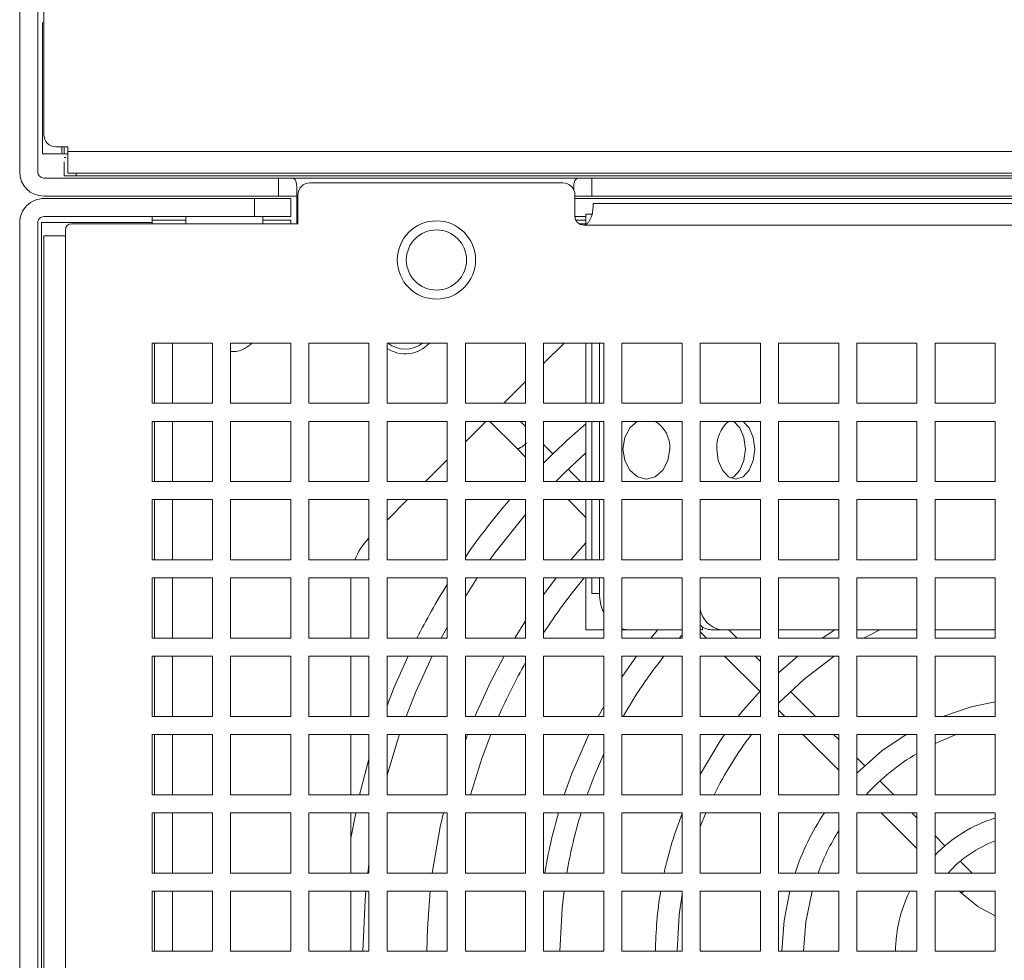
# Model space of a CAD drawing. Extents: x 11608 to 12028, y -1923 to -1626.
# Drawn here: x 11718 to 11735, y -1691 to -1676 of the extents above; entities that cross this region are included whole.
import ezdxf

# ---------------------------------------------------------------- set-up
doc = ezdxf.new("R2010")
doc.units = 0
doc.header["$MEASUREMENT"] = 0
doc.layers.get('0').update_dxf_attribs({"linetype": 'CONTINUOUS'})

msp = doc.modelspace()

# ---------------------------------------------------------------- linework, layer by layer
at = {"linetype": 'Continuous', "lineweight": 15}
for p, q in [((11718.388, -1649.801), (11718.388, -1678.361)), ((11719.186, -1677.941), (11719.186, -1678.021)), ((11719.128, -1678.061), (11719.186, -1678.061)), ((11719.186, -1678.021), (11777.588, -1678.021)), ((11719.186, -1678.021), (11719.186, -1678.375)), ((11722.688, -1678.461), (11722.688, -1678.761)), ((11722.838, -1678.461), (11727.738, -1678.461)), ((11727.888, -1678.761), (11727.888, -1678.461)), ((11727.888, -1678.461), (11768.888, -1678.461)), ((11722.988, -1678.616), (11722.988, -1678.821)), ((11727.408, -1678.541), (11723.208, -1678.541)), ((11718.788, -1678.801), (11722.288, -1678.801)), ((11719.288, -1678.8), (11719.288, -1678.801)), ((11720.688, -1678.801), (11720.688, -1678.8)), ((11722.288, -1678.801), (11722.288, -1679.101)), ((11722.888, -1678.801), (11722.888, -1679.101)), ((11723.008, -1678.741), (11723.008, -1679.221)), ((11768.888, -1678.761), (11727.888, -1678.761)), ((11722.988, -1678.821), (11722.988, -1679.221)), ((11718.788, -1679.101), (11722.288, -1679.101)), ((11719.288, -1679.101), (11719.288, -1679.102)), ((11720.688, -1679.102), (11720.688, -1679.101)), ((11721.148, -1679.101), (11721.148, -1679.221)), ((11722.428, -1679.221), (11722.428, -1679.101)), ((11727.788, -1679.061), (11727.788, -1679.234)), ((11718.388, -1702.801), (11718.388, -1679.201)), ((11718.688, -1702.801), (11718.688, -1679.201)), ((11718.748, -1679.201), (11718.748, -1703.103)), ((11720.588, -1681.201), (11721.588, -1681.201)), ((11720.628, -1681.201), (11720.628, -1682.201)), ((11721.588, -1681.201), (11721.588, -1682.201)), ((11721.888, -1681.201), (11722.888, -1681.201)), ((11721.888, -1682.201), (11721.888, -1681.201)), ((11723.188, -1681.201), (11724.188, -1681.201)), ((11724.188, -1681.201), (11724.188, -1682.201)), ((11724.488, -1681.201), (11725.488, -1681.201)), ((11725.788, -1682.201), (11725.788, -1681.201)), ((11727.088, -1681.541), (11727.428, -1681.201)), ((11727.788, -1681.201), (11727.788, -1682.201)), ((11728.016, -1682.201), (11728.016, -1681.201)), ((11728.088, -1681.201), (11728.088, -1682.201)), ((11728.388, -1681.201), (11729.388, -1681.201)), ((11729.388, -1681.201), (11729.388, -1682.201)), ((11729.688, -1681.201), (11730.688, -1681.201)), ((11729.688, -1682.201), (11729.688, -1681.201)), ((11730.988, -1681.201), (11731.988, -1681.201)), ((11730.988, -1682.201), (11730.988, -1681.201)), ((11731.988, -1681.201), (11731.988, -1682.201)), ((11733.588, -1682.201), (11733.588, -1681.201)), ((11726.428, -1682.201), (11726.788, -1681.841)), ((11721.588, -1682.201), (11720.588, -1682.201)), ((11722.888, -1682.201), (11721.888, -1682.201)), ((11724.188, -1682.201), (11723.188, -1682.201)), ((11729.388, -1682.201), (11728.388, -1682.201)), ((11733.288, -1682.201), (11732.288, -1682.201)), ((11734.588, -1682.201), (11733.588, -1682.201)), ((11720.588, -1682.501), (11721.588, -1682.501)), ((11720.628, -1682.501), (11720.628, -1683.501)), ((11721.588, -1682.501), (11721.588, -1683.501)), ((11721.888, -1682.501), (11722.888, -1682.501)), ((11721.888, -1683.501), (11721.888, -1682.501)), ((11723.188, -1682.501), (11724.188, -1682.501)), ((11723.188, -1683.501), (11723.188, -1682.501)), ((11724.488, -1682.501), (11725.488, -1682.501)), ((11725.488, -1682.501), (11725.488, -1683.501)), ((11725.788, -1682.841), (11726.128, -1682.501)), ((11725.788, -1682.501), (11726.788, -1682.501)), ((11725.788, -1683.501), (11725.788, -1682.501)), ((11726.193, -1682.501), (11726.641, -1682.948)), ((11726.788, -1682.586), (11726.702, -1682.501)), ((11727.088, -1682.501), (11728.088, -1682.501)), ((11727.088, -1683.501), (11727.088, -1682.501)), ((11727.788, -1682.501), (11727.788, -1683.501)), ((11728.016, -1683.501), (11728.016, -1682.501)), ((11728.088, -1682.501), (11728.088, -1683.501)), ((11729.388, -1682.501), (11729.388, -1683.501)), ((11729.688, -1682.501), (11730.688, -1682.501)), ((11729.688, -1683.501), (11729.688, -1682.501)), ((11730.988, -1682.501), (11731.988, -1682.501)), ((11730.988, -1683.501), (11730.988, -1682.501)), ((11731.988, -1682.501), (11731.988, -1683.501)), ((11732.288, -1682.501), (11733.288, -1682.501)), ((11733.288, -1682.501), (11733.288, -1683.501)), ((11733.588, -1682.501), (11734.588, -1682.501)), ((11733.588, -1683.501), (11733.588, -1682.501)), ((11727.242, -1683.04), (11727.088, -1682.886)), ((11726.641, -1682.948), (11726.788, -1683.095)), ((11725.128, -1683.501), (11725.488, -1683.141)), ((11727.702, -1683.501), (11727.497, -1683.295)), ((11721.588, -1683.501), (11720.588, -1683.501)), ((11722.888, -1683.501), (11721.888, -1683.501)), ((11724.188, -1683.501), (11723.188, -1683.501)), ((11725.488, -1683.501), (11724.488, -1683.501)), ((11730.688, -1683.501), (11729.688, -1683.501)), ((11731.988, -1683.501), (11730.988, -1683.501)), ((11720.588, -1683.801), (11721.588, -1683.801)), ((11720.628, -1683.801), (11720.628, -1684.801)), ((11721.888, -1683.801), (11722.888, -1683.801)), ((11723.188, -1683.801), (11724.188, -1683.801)), ((11723.188, -1684.801), (11723.188, -1683.801)), ((11724.188, -1683.801), (11724.188, -1684.801)), ((11724.488, -1684.141), (11724.828, -1683.801)), ((11725.488, -1683.801), (11725.488, -1684.801)), ((11725.788, -1683.801), (11726.788, -1683.801)), ((11725.788, -1684.801), (11725.788, -1683.801)), ((11727.088, -1683.801), (11728.088, -1683.801)), ((11727.088, -1684.801), (11727.088, -1683.801)), ((11727.493, -1683.801), (11727.788, -1684.095)), ((11727.788, -1683.801), (11727.788, -1684.801)), ((11728.016, -1684.801), (11728.016, -1683.801)), ((11728.088, -1683.801), (11728.088, -1684.801)), ((11728.388, -1683.801), (11729.388, -1683.801)), ((11729.388, -1683.801), (11729.388, -1684.801)), ((11730.988, -1684.801), (11730.988, -1683.801)), ((11731.988, -1683.801), (11731.988, -1684.801)), ((11732.288, -1683.801), (11733.288, -1683.801)), ((11733.288, -1683.801), (11733.288, -1684.801)), ((11733.588, -1683.801), (11734.588, -1683.801)), ((11733.588, -1684.801), (11733.588, -1683.801)), ((11724.181, -1684.448), (11724.188, -1684.441)), ((11721.588, -1684.801), (11720.588, -1684.801)), ((11722.888, -1684.801), (11721.888, -1684.801)), ((11724.188, -1684.801), (11723.188, -1684.801)), ((11725.488, -1684.801), (11724.488, -1684.801)), ((11726.788, -1684.801), (11725.788, -1684.801)), ((11728.088, -1684.801), (11727.088, -1684.801)), ((11731.988, -1684.801), (11730.988, -1684.801)), ((11733.288, -1684.801), (11732.288, -1684.801)), ((11734.588, -1684.801), (11733.588, -1684.801)), ((11720.588, -1685.101), (11721.588, -1685.101)), ((11720.628, -1685.101), (11720.628, -1686.101)), ((11721.588, -1685.101), (11721.588, -1686.101)), ((11721.888, -1685.101), (11722.888, -1685.101)), ((11721.888, -1686.101), (11721.888, -1685.101)), ((11723.188, -1685.101), (11724.188, -1685.101)), ((11723.888, -1685.155), (11723.889, -1685.101)), ((11723.888, -1686.101), (11723.888, -1685.155)), ((11724.188, -1685.101), (11724.188, -1686.101)), ((11725.488, -1685.101), (11725.488, -1686.101)), ((11725.788, -1685.409), (11725.987, -1685.101)), ((11725.788, -1686.101), (11725.788, -1685.101)), ((11727.298, -1685.101), (11727.088, -1685.379)), ((11727.088, -1685.101), (11728.088, -1685.101)), ((11727.088, -1686.101), (11727.088, -1685.101)), ((11727.788, -1685.101), (11727.788, -1685.961)), ((11728.016, -1685.361), (11728.016, -1685.101)), ((11728.088, -1685.101), (11728.088, -1686.101)), ((11728.388, -1685.101), (11729.388, -1685.101)), ((11729.388, -1685.101), (11729.388, -1686.101)), ((11729.688, -1685.101), (11730.688, -1685.101)), ((11729.688, -1686.101), (11729.688, -1685.101)), ((11730.988, -1685.101), (11731.988, -1685.101)), ((11730.988, -1686.101), (11730.988, -1685.101)), ((11731.988, -1685.101), (11731.988, -1686.101)), ((11733.288, -1685.101), (11733.288, -1686.101)), ((11733.588, -1686.101), (11733.588, -1685.101)), ((11725.389, -1686.101), (11725.488, -1685.919)), ((11727.788, -1685.961), (11728.088, -1685.961)), ((11729.388, -1685.961), (11728.483, -1685.961)), ((11728.982, -1685.961), (11728.866, -1686.101)), ((11729.726, -1685.961), (11729.688, -1685.961)), ((11729.688, -1685.995), (11729.793, -1686.101)), ((11729.726, -1685.914), (11729.726, -1685.961)), ((11730.688, -1685.961), (11730.028, -1685.961)), ((11730.302, -1686.101), (11730.162, -1685.961)), ((11730.988, -1685.961), (11731.988, -1685.961)), ((11732.288, -1685.961), (11733.288, -1685.961)), ((11733.588, -1685.961), (11734.588, -1685.961)), ((11721.588, -1686.101), (11720.588, -1686.101)), ((11722.888, -1686.101), (11721.888, -1686.101)), ((11724.188, -1686.101), (11723.188, -1686.101)), ((11725.488, -1686.101), (11724.488, -1686.101)), ((11726.788, -1686.101), (11725.788, -1686.101)), ((11728.088, -1686.101), (11727.088, -1686.101)), ((11729.388, -1686.101), (11728.388, -1686.101)), ((11729.337, -1686.101), (11729.388, -1686.044)), ((11733.288, -1686.101), (11732.288, -1686.101)), ((11734.588, -1686.101), (11733.588, -1686.101)), ((11720.628, -1686.401), (11720.628, -1687.401)), ((11721.588, -1686.401), (11721.588, -1687.401)), ((11721.888, -1686.401), (11722.888, -1686.401)), ((11721.888, -1687.401), (11721.888, -1686.401)), ((11723.188, -1686.401), (11724.188, -1686.401)), ((11723.188, -1687.401), (11723.188, -1686.401)), ((11723.888, -1687.401), (11723.888, -1686.401)), ((11725.788, -1686.401), (11726.788, -1686.401)), ((11725.788, -1687.401), (11725.788, -1686.401)), ((11727.088, -1687.401), (11727.088, -1686.401)), ((11728.088, -1686.401), (11728.088, -1687.401)), ((11728.632, -1686.401), (11728.388, -1686.748)), ((11728.388, -1686.401), (11729.388, -1686.401)), ((11729.388, -1686.401), (11729.388, -1687.401)), ((11729.688, -1686.401), (11730.688, -1686.401)), ((11729.688, -1687.401), (11729.688, -1686.401)), ((11730.093, -1686.401), (11730.688, -1686.995)), ((11730.688, -1686.486), (11730.602, -1686.401)), ((11731.31, -1686.401), (11730.988, -1686.679)), ((11730.988, -1686.401), (11731.988, -1686.401)), ((11730.988, -1687.401), (11730.988, -1686.401)), ((11731.988, -1686.401), (11731.988, -1687.401)), ((11732.288, -1686.401), (11733.288, -1686.401)), ((11733.288, -1686.401), (11733.288, -1687.401)), ((11733.588, -1686.401), (11734.588, -1686.401)), ((11733.588, -1687.401), (11733.588, -1686.401)), ((11731.602, -1687.401), (11731.187, -1686.985)), ((11728.088, -1687.234), (11727.995, -1687.401)), ((11730.988, -1687.295), (11731.093, -1687.401)), ((11721.588, -1687.401), (11720.588, -1687.401)), ((11722.888, -1687.401), (11721.888, -1687.401)), ((11724.188, -1687.401), (11723.188, -1687.401)), ((11728.088, -1687.401), (11727.088, -1687.401)), ((11729.388, -1687.401), (11728.388, -1687.401)), ((11730.688, -1687.401), (11729.688, -1687.401)), ((11731.988, -1687.401), (11730.988, -1687.401)), ((11720.628, -1687.701), (11720.628, -1688.701)), ((11721.888, -1687.701), (11722.888, -1687.701)), ((11723.188, -1687.701), (11724.188, -1687.701)), ((11723.188, -1688.701), (11723.188, -1687.701)), ((11723.888, -1688.701), (11723.888, -1687.701)), ((11724.188, -1687.701), (11724.188, -1688.701)), ((11724.488, -1687.701), (11725.488, -1687.701)), ((11725.488, -1687.701), (11725.488, -1688.701)), ((11725.826, -1687.701), (11725.788, -1687.801)), ((11725.788, -1687.701), (11726.788, -1687.701)), ((11725.788, -1688.701), (11725.788, -1687.701)), ((11727.088, -1687.701), (11728.088, -1687.701)), ((11727.088, -1688.701), (11727.088, -1687.701)), ((11728.088, -1687.701), (11728.088, -1688.701)), ((11729.388, -1687.701), (11729.388, -1688.701)), ((11729.688, -1687.701), (11730.688, -1687.701)), ((11729.688, -1688.701), (11729.688, -1687.701)), ((11730.988, -1688.701), (11730.988, -1687.701)), ((11731.393, -1687.701), (11731.988, -1688.295)), ((11731.988, -1687.786), (11731.902, -1687.701)), ((11731.988, -1687.701), (11731.988, -1688.701)), ((11733.288, -1687.701), (11733.288, -1688.701)), ((11733.588, -1687.851), (11733.938, -1687.701)), ((11732.418, -1688.217), (11732.288, -1688.086)), ((11732.902, -1688.701), (11732.673, -1688.471)), ((11721.588, -1688.701), (11720.588, -1688.701)), ((11722.888, -1688.701), (11721.888, -1688.701)), ((11724.188, -1688.701), (11723.188, -1688.701)), ((11725.488, -1688.701), (11724.488, -1688.701)), ((11726.788, -1688.701), (11725.788, -1688.701)), ((11729.388, -1688.701), (11728.388, -1688.701)), ((11730.688, -1688.701), (11729.688, -1688.701)), ((11731.988, -1688.701), (11730.988, -1688.701)), ((11733.288, -1688.701), (11732.288, -1688.701)), ((11734.588, -1688.701), (11733.588, -1688.701)), ((11720.588, -1689.001), (11721.588, -1689.001)), ((11720.628, -1689.001), (11720.628, -1690.001)), ((11721.588, -1689.001), (11721.588, -1690.001)), ((11721.888, -1689.001), (11722.888, -1689.001)), ((11721.888, -1690.001), (11721.888, -1689.001)), ((11723.188, -1689.001), (11724.188, -1689.001)), ((11723.967, -1689.001), (11723.888, -1689.424)), ((11723.888, -1690.001), (11723.888, -1689.001)), ((11724.188, -1689.001), (11724.188, -1690.001)), ((11725.488, -1689.001), (11725.488, -1690.001)), ((11725.788, -1690.001), (11725.788, -1689.001)), ((11727.088, -1689.001), (11728.088, -1689.001)), ((11727.088, -1690.001), (11727.088, -1689.001)), ((11728.088, -1689.001), (11728.088, -1690.001)), ((11729.388, -1689.001), (11729.388, -1690.001)), ((11729.688, -1689.236), (11729.782, -1689.001)), ((11729.688, -1689.001), (11730.688, -1689.001)), ((11729.688, -1690.001), (11729.688, -1689.001)), ((11730.988, -1689.001), (11731.988, -1689.001)), ((11730.988, -1690.001), (11730.988, -1689.001)), ((11731.988, -1689.001), (11731.988, -1690.001)), ((11732.693, -1689.001), (11733.288, -1689.595)), ((11733.288, -1689.086), (11733.202, -1689.001)), ((11733.288, -1689.001), (11733.288, -1690.001)), ((11733.588, -1690.001), (11733.588, -1689.001)), ((11733.751, -1689.55), (11733.588, -1689.386)), ((11724.168, -1690.001), (11724.188, -1689.847)), ((11734.202, -1690.001), (11734.007, -1689.805)), ((11721.588, -1690.001), (11720.588, -1690.001)), ((11722.888, -1690.001), (11721.888, -1690.001)), ((11724.188, -1690.001), (11723.188, -1690.001)), ((11725.488, -1690.001), (11724.488, -1690.001)), ((11726.788, -1690.001), (11725.788, -1690.001)), ((11728.088, -1690.001), (11727.088, -1690.001)), ((11730.688, -1690.001), (11729.688, -1690.001)), ((11733.288, -1690.001), (11732.288, -1690.001)), ((11734.588, -1690.001), (11733.588, -1690.001)), ((11720.588, -1690.301), (11721.588, -1690.301)), ((11720.628, -1690.301), (11720.628, -1691.301)), ((11721.588, -1690.301), (11721.588, -1691.301)), ((11721.888, -1690.301), (11722.888, -1690.301)), ((11723.188, -1690.301), (11724.188, -1690.301)), ((11723.188, -1691.301), (11723.188, -1690.301)), ((11723.888, -1691.301), (11723.888, -1690.301)), ((11724.488, -1690.301), (11725.488, -1690.301)), ((11725.788, -1690.301), (11726.788, -1690.301)), ((11725.788, -1691.301), (11725.788, -1690.301)), ((11727.088, -1691.301), (11727.088, -1690.301)), ((11728.088, -1690.301), (11728.088, -1691.301)), ((11728.388, -1690.301), (11729.388, -1690.301)), ((11729.688, -1691.301), (11729.688, -1690.301)), ((11730.988, -1690.301), (11731.988, -1690.301)), ((11730.988, -1691.301), (11730.988, -1690.301)), ((11731.988, -1690.301), (11731.988, -1691.301)), ((11732.288, -1690.301), (11733.288, -1690.301)), ((11733.288, -1690.301), (11733.288, -1691.301)), ((11733.588, -1691.301), (11733.588, -1690.301)), ((11733.993, -1690.301), (11734.029, -1690.337)), ((11734.029, -1690.337), (11734.065, -1690.301)), ((11722.888, -1691.301), (11721.888, -1691.301)), ((11724.188, -1691.301), (11723.188, -1691.301)), ((11728.088, -1691.301), (11727.088, -1691.301)), ((11731.988, -1691.301), (11730.988, -1691.301))]:
    msp.add_line(p, q, dxfattribs=at)
at = {"linetype": 'Continuous', "lineweight": 0}
for p, q in [((11718.688, -1678.361), (11718.688, -1649.801)), ((11718.788, -1677.741), (11718.788, -1668.161)), ((11718.768, -1675.881), (11718.788, -1675.881)), ((11718.768, -1678.061), (11718.768, -1675.881)), ((11719.186, -1677.941), (11718.988, -1677.941)), ((11719.088, -1677.941), (11719.088, -1678.041)), ((11719.128, -1677.941), (11719.128, -1678.061)), ((11719.068, -1678.061), (11718.768, -1678.061)), ((11718.788, -1678.461), (11722.688, -1678.461)), ((11719.328, -1678.421), (11719.128, -1678.421)), ((11719.188, -1678.381), (11777.588, -1678.381)), ((11719.328, -1678.421), (11719.328, -1678.381)), ((11719.328, -1678.421), (11742.199, -1678.421)), ((11722.688, -1678.461), (11722.838, -1678.461)), ((11727.738, -1678.461), (11727.888, -1678.461)), ((11727.588, -1678.654), (11727.588, -1678.616)), ((11722.688, -1678.761), (11718.788, -1678.761)), ((11722.838, -1678.761), (11722.688, -1678.761)), ((11722.838, -1678.761), (11722.988, -1678.761)), ((11727.608, -1679.091), (11727.608, -1678.741)), ((11727.608, -1678.761), (11727.738, -1678.761)), ((11740.866, -1678.801), (11727.608, -1678.801)), ((11727.888, -1678.761), (11727.738, -1678.761)), ((11722.988, -1678.821), (11723.008, -1678.821)), ((11768.868, -1678.881), (11727.908, -1678.881)), ((11727.908, -1678.881), (11727.908, -1678.945)), ((11720.588, -1679.101), (11720.588, -1679.161)), ((11727.788, -1679.101), (11727.608, -1679.101)), ((11727.903, -1679.061), (11727.788, -1679.061)), ((11718.748, -1679.201), (11720.588, -1679.201)), ((11723.008, -1679.221), (11719.248, -1679.221)), ((11720.588, -1679.161), (11721.148, -1679.161)), ((11720.588, -1679.161), (11720.588, -1679.221)), ((11722.428, -1679.161), (11722.888, -1679.161)), ((11722.888, -1679.221), (11722.888, -1679.161)), ((11727.625, -1679.161), (11727.788, -1679.161)), ((11727.788, -1679.221), (11727.683, -1679.221)), ((11769.018, -1679.241), (11727.758, -1679.241)), ((11719.148, -1679.421), (11718.788, -1679.421)), ((11718.788, -1679.421), (11718.788, -1702.801)), ((11719.148, -1679.421), (11719.148, -1679.321)), ((11719.148, -1679.421), (11719.148, -1702.951)), ((11720.588, -1682.201), (11720.588, -1681.201)), ((11720.928, -1681.201), (11720.928, -1682.201)), ((11722.888, -1681.201), (11722.888, -1682.201)), ((11723.188, -1682.201), (11723.188, -1681.201)), ((11724.488, -1682.201), (11724.488, -1681.201)), ((11725.488, -1681.201), (11725.488, -1682.201)), ((11725.788, -1681.201), (11726.788, -1681.201)), ((11726.788, -1681.201), (11726.788, -1682.201)), ((11727.088, -1681.201), (11728.088, -1681.201)), ((11727.088, -1682.201), (11727.088, -1681.201)), ((11727.891, -1682.201), (11727.891, -1681.201)), ((11728.388, -1682.201), (11728.388, -1681.201)), ((11730.688, -1681.201), (11730.688, -1682.201)), ((11732.288, -1681.201), (11733.288, -1681.201)), ((11732.288, -1682.201), (11732.288, -1681.201)), ((11733.288, -1681.201), (11733.288, -1682.201)), ((11733.588, -1681.201), (11734.588, -1681.201)), ((11734.588, -1681.201), (11734.588, -1682.201)), ((11725.488, -1682.201), (11724.488, -1682.201)), ((11726.788, -1682.201), (11725.788, -1682.201)), ((11728.088, -1682.201), (11727.088, -1682.201)), ((11730.688, -1682.201), (11729.688, -1682.201)), ((11731.988, -1682.201), (11730.988, -1682.201)), ((11720.588, -1683.501), (11720.588, -1682.501)), ((11720.928, -1682.501), (11720.928, -1683.501)), ((11722.888, -1682.501), (11722.888, -1683.501)), ((11724.188, -1682.501), (11724.188, -1683.501)), ((11724.488, -1683.501), (11724.488, -1682.501)), ((11726.788, -1682.501), (11726.788, -1683.501)), ((11727.891, -1683.501), (11727.891, -1682.501)), ((11728.388, -1682.501), (11729.388, -1682.501)), ((11728.388, -1683.501), (11728.388, -1682.501)), ((11730.688, -1682.501), (11730.688, -1683.501)), ((11732.288, -1683.501), (11732.288, -1682.501)), ((11734.588, -1682.501), (11734.588, -1683.501)), ((11726.788, -1683.501), (11725.788, -1683.501)), ((11728.088, -1683.501), (11727.088, -1683.501)), ((11729.388, -1683.501), (11728.388, -1683.501)), ((11733.288, -1683.501), (11732.288, -1683.501)), ((11734.588, -1683.501), (11733.588, -1683.501)), ((11720.588, -1684.801), (11720.588, -1683.801)), ((11720.928, -1683.801), (11720.928, -1684.801)), ((11721.588, -1683.801), (11721.588, -1684.801)), ((11721.888, -1684.801), (11721.888, -1683.801)), ((11722.888, -1683.801), (11722.888, -1684.801)), ((11724.488, -1683.801), (11725.488, -1683.801)), ((11724.488, -1684.801), (11724.488, -1683.801)), ((11726.788, -1683.801), (11726.788, -1684.801)), ((11727.891, -1684.801), (11727.891, -1683.801)), ((11728.388, -1684.801), (11728.388, -1683.801)), ((11729.688, -1683.801), (11730.688, -1683.801)), ((11729.688, -1684.801), (11729.688, -1683.801)), ((11730.688, -1683.801), (11730.688, -1684.801)), ((11730.988, -1683.801), (11731.988, -1683.801)), ((11732.288, -1684.801), (11732.288, -1683.801)), ((11734.588, -1683.801), (11734.588, -1684.801)), ((11729.388, -1684.801), (11728.388, -1684.801)), ((11730.688, -1684.801), (11729.688, -1684.801)), ((11720.588, -1686.101), (11720.588, -1685.101)), ((11720.928, -1685.101), (11720.928, -1686.101)), ((11722.888, -1685.101), (11722.888, -1686.101)), ((11723.188, -1686.101), (11723.188, -1685.101)), ((11724.488, -1685.101), (11725.488, -1685.101)), ((11724.488, -1686.101), (11724.488, -1685.101)), ((11725.788, -1685.101), (11726.788, -1685.101)), ((11726.788, -1685.101), (11726.788, -1686.101)), ((11727.891, -1685.361), (11727.891, -1685.101)), ((11728.388, -1686.101), (11728.388, -1685.101)), ((11730.688, -1685.101), (11730.688, -1686.101)), ((11732.288, -1685.101), (11733.288, -1685.101)), ((11732.288, -1686.101), (11732.288, -1685.101)), ((11733.588, -1685.101), (11734.588, -1685.101)), ((11734.588, -1685.101), (11734.588, -1686.101)), ((11728.016, -1685.361), (11727.891, -1685.361)), ((11728.483, -1685.961), (11728.388, -1685.961)), ((11729.872, -1685.961), (11730.028, -1685.961)), ((11730.688, -1686.101), (11729.688, -1686.101)), ((11731.988, -1686.101), (11730.988, -1686.101)), ((11720.588, -1686.401), (11721.588, -1686.401)), ((11720.588, -1687.401), (11720.588, -1686.401)), ((11720.928, -1686.401), (11720.928, -1687.401)), ((11722.888, -1686.401), (11722.888, -1687.401)), ((11724.188, -1686.401), (11724.188, -1687.401)), ((11724.488, -1686.401), (11725.488, -1686.401)), ((11724.488, -1687.401), (11724.488, -1686.401)), ((11725.488, -1686.401), (11725.488, -1687.401)), ((11726.788, -1686.401), (11726.788, -1687.401)), ((11727.088, -1686.401), (11728.088, -1686.401)), ((11728.388, -1687.401), (11728.388, -1686.401)), ((11730.688, -1686.401), (11730.688, -1687.401)), ((11732.288, -1687.401), (11732.288, -1686.401)), ((11734.588, -1686.401), (11734.588, -1687.401)), ((11725.488, -1687.401), (11724.488, -1687.401)), ((11726.788, -1687.401), (11725.788, -1687.401)), ((11733.288, -1687.401), (11732.288, -1687.401)), ((11734.588, -1687.401), (11733.588, -1687.401)), ((11720.588, -1687.701), (11721.588, -1687.701)), ((11720.588, -1688.701), (11720.588, -1687.701)), ((11720.928, -1687.701), (11720.928, -1688.701)), ((11721.588, -1687.701), (11721.588, -1688.701)), ((11721.888, -1688.701), (11721.888, -1687.701)), ((11722.888, -1687.701), (11722.888, -1688.701)), ((11724.488, -1688.701), (11724.488, -1687.701)), ((11726.788, -1687.701), (11726.788, -1688.701)), ((11728.388, -1687.701), (11729.388, -1687.701)), ((11728.388, -1688.701), (11728.388, -1687.701)), ((11730.688, -1687.701), (11730.688, -1688.701)), ((11730.988, -1687.701), (11731.988, -1687.701)), ((11732.288, -1687.701), (11733.288, -1687.701)), ((11732.288, -1688.701), (11732.288, -1687.701)), ((11733.588, -1687.701), (11734.588, -1687.701)), ((11733.588, -1688.701), (11733.588, -1687.701)), ((11734.588, -1687.701), (11734.588, -1688.701)), ((11728.088, -1688.701), (11727.088, -1688.701)), ((11720.588, -1690.001), (11720.588, -1689.001)), ((11720.928, -1689.001), (11720.928, -1690.001)), ((11722.888, -1689.001), (11722.888, -1690.001)), ((11723.188, -1690.001), (11723.188, -1689.001)), ((11724.488, -1689.001), (11725.488, -1689.001)), ((11724.488, -1690.001), (11724.488, -1689.001)), ((11725.788, -1689.001), (11726.788, -1689.001)), ((11726.788, -1689.001), (11726.788, -1690.001)), ((11728.388, -1689.001), (11729.388, -1689.001)), ((11728.388, -1690.001), (11728.388, -1689.001)), ((11730.688, -1689.001), (11730.688, -1690.001)), ((11732.288, -1689.001), (11733.288, -1689.001)), ((11732.288, -1690.001), (11732.288, -1689.001)), ((11733.588, -1689.001), (11734.588, -1689.001)), ((11734.588, -1689.001), (11734.588, -1690.001)), ((11729.388, -1690.001), (11728.388, -1690.001)), ((11731.988, -1690.001), (11730.988, -1690.001)), ((11720.588, -1691.301), (11720.588, -1690.301)), ((11720.928, -1690.301), (11720.928, -1691.301)), ((11721.888, -1691.301), (11721.888, -1690.301)), ((11722.888, -1690.301), (11722.888, -1691.301)), ((11724.188, -1690.301), (11724.188, -1691.301)), ((11724.488, -1691.301), (11724.488, -1690.301)), ((11725.488, -1690.301), (11725.488, -1691.301)), ((11726.788, -1690.301), (11726.788, -1691.301)), ((11727.088, -1690.301), (11728.088, -1690.301)), ((11728.388, -1691.301), (11728.388, -1690.301)), ((11729.388, -1690.301), (11729.388, -1691.301)), ((11729.688, -1690.301), (11730.688, -1690.301)), ((11730.688, -1690.301), (11730.688, -1691.301)), ((11732.288, -1691.301), (11732.288, -1690.301)), ((11733.588, -1690.301), (11734.588, -1690.301)), ((11734.588, -1690.301), (11734.588, -1691.301)), ((11721.588, -1691.301), (11720.588, -1691.301)), ((11725.488, -1691.301), (11724.488, -1691.301)), ((11726.788, -1691.301), (11725.788, -1691.301)), ((11729.388, -1691.301), (11728.388, -1691.301)), ((11730.688, -1691.301), (11729.688, -1691.301)), ((11733.288, -1691.301), (11732.288, -1691.301)), ((11734.588, -1691.301), (11733.588, -1691.301))]:
    msp.add_line(p, q, dxfattribs=at)
at = {"linetype": 'Continuous', "lineweight": 0, "flags": 128}
for points in [[(11729.182, -1682.961), (11729.153, -1683.152), (11729.068, -1683.314), (11728.942, -1683.423), (11728.794, -1683.461), (11728.645, -1683.423), (11728.519, -1683.314), (11728.435, -1683.152), (11728.405, -1682.961), (11728.435, -1682.769), (11728.519, -1682.607), (11728.641, -1682.501)], [(11728.483, -1685.961), (11728.392, -1685.949), (11728.388, -1685.948)]]:
    msp.add_lwpolyline(points, dxfattribs=at)
at = {"linetype": 'Continuous', "lineweight": 15, "flags": 128}
for points in [[(11730.403, -1682.501), (11730.502, -1682.607), (11730.57, -1682.769), (11730.594, -1682.961), (11730.57, -1683.152), (11730.502, -1683.314), (11730.4, -1683.423), (11730.279, -1683.461), (11730.159, -1683.423), (11730.057, -1683.314), (11729.989, -1683.152), (11729.965, -1682.961), (11729.965, -1682.961)], [(11730.247, -1682.501), (11730.346, -1682.607), (11730.415, -1682.769), (11730.439, -1682.961), (11730.415, -1683.152), (11730.346, -1683.314), (11730.244, -1683.423), (11730.202, -1683.445)], [(11727.289, -1683.501), (11727.447, -1683.343), (11727.788, -1683.023)], [(11726.196, -1684.801), (11726.28, -1684.686), (11726.788, -1684.048)], [(11727.788, -1684.519), (11727.613, -1684.716), (11727.541, -1684.801)], [(11726.788, -1685.815), (11726.616, -1686.089), (11726.609, -1686.101)], [(11731.929, -1685.961), (11731.924, -1685.964), (11731.715, -1686.101)], [(11732.401, -1686.101), (11732.486, -1686.055), (11732.672, -1685.961)], [(11724.837, -1686.401), (11724.608, -1686.917), (11724.488, -1687.218)], [(11724.804, -1687.401), (11724.962, -1687.003), (11725.236, -1686.401)], [(11726.435, -1686.401), (11726.207, -1686.833), (11725.947, -1687.401)], [(11730.988, -1687.182), (11731.415, -1686.781), (11731.914, -1686.401)], [(11730.688, -1686.974), (11730.405, -1687.293), (11730.318, -1687.401)], [(11734.588, -1687.157), (11734.19, -1687.243), (11733.715, -1687.401)], [(11724.488, -1688.374), (11724.65, -1687.837), (11724.696, -1687.701)], [(11725.873, -1688.701), (11726.068, -1688.083), (11726.212, -1687.701)], [(11727.841, -1687.701), (11727.559, -1688.347), (11727.431, -1688.701)], [(11730.094, -1687.701), (11730.003, -1687.835), (11729.688, -1688.363)], [(11733.109, -1687.701), (11732.705, -1687.975), (11732.288, -1688.341), (11732.288, -1688.341)], [(11724.188, -1688.112), (11724.047, -1688.642), (11724.033, -1688.701)], [(11727.812, -1688.701), (11727.927, -1688.394), (11728.088, -1688.02)], [(11725.423, -1689.001), (11725.371, -1689.233), (11725.239, -1690.001)], [(11724.088, -1691.301), (11724.123, -1690.451), (11724.136, -1690.301)], [(11725.203, -1690.301), (11725.159, -1690.916), (11725.15, -1691.301)], [(11727.359, -1691.301), (11727.395, -1690.587), (11727.428, -1690.301)], [(11729.306, -1691.301), (11729.341, -1690.694), (11729.388, -1690.351)], [(11731.175, -1690.301), (11731.082, -1690.787), (11731.046, -1691.301)], [(11731.406, -1691.301), (11731.442, -1690.812), (11731.548, -1690.301)], [(11734.029, -1690.337), (11734.299, -1690.558), (11734.588, -1690.715)]]:
    msp.add_lwpolyline(points, dxfattribs=at)
at = {"linetype": 'Continuous', "lineweight": 15}
msp.add_circle((11725.308, -1679.821), 0.65, dxfattribs=at)
at = {"linetype": 'Continuous', "lineweight": 0}
msp.add_circle((11725.308, -1679.821), 0.5, dxfattribs=at)
for centre, radius, start, end in [((11718.988, -1677.741), 0.2, 180, 270), ((11718.788, -1678.361), 0.4, 180, 270), ((11719.248, -1679.321), 0.1, 90, 180), ((11728.665, -1682.936), 0.518, 357.2562, 57.1194), ((11728.747, -1685.365), 0.73, 179.6754, 205.5624), ((11730.098, -1685.551), 0.416, 189.9366, 260.3003), ((11729.881, -1685.679), 0.282, 226.7444, 268.2411)]:
    msp.add_arc(centre, radius, start, end, dxfattribs=at)
at = {"linetype": 'Continuous', "lineweight": 15}
for centre, radius, start, end in [((11718.788, -1678.361), 0.1, 180, 270), ((11723.208, -1678.741), 0.2, 90, 180), ((11727.408, -1678.741), 0.2, 0, 90), ((11727.758, -1679.091), 0.15, 180, 270), ((11724.788, -1680.841), 0.54, 236.251, 318.1897), ((11724.788, -1680.841), 0.46, 231.5, 308.5), ((11735.288, -1691.341), 11.56, 130.4504, 135.1814), ((11730.522, -1682.923), 0.559, 130.9491, 183.8807), ((11735.288, -1691.341), 11.56, 139.2886, 145.2653), ((11724.888, -1685.155), 1, 135, 159.2547), ((11735.288, -1691.341), 9.778, 140.3455, 146.9929), ((11735.288, -1691.341), 11.56, 147.9679, 153.0452), ((11735.288, -1691.341), 7.929, 141.4607, 150.2031), ((11735.288, -1691.341), 9.778, 150.3755, 156.238), ((11735.288, -1691.341), 5.982, 142.5225, 153.8136), ((11735.288, -1691.341), 3.882, 121.0085, 137.1549), ((11735.288, -1691.341), 8.289, 163.6018, 170.6964), ((11735.288, -1691.341), 7.929, 162.8347, 170.27), ((11735.288, -1691.341), 6.342, 158.473, 167.8029), ((11735.288, -1691.341), 4.242, 146.5235, 161.5866), ((11735.288, -1691.341), 2.36, 107.2541, 136.0825), ((11735.288, -1691.341), 3.882, 148.2142, 159.8084), ((11735.288, -1691.341), 2, 110.4873, 137.9329), ((11735.288, -1691.341), 6.342, 170.5623, 179.6386), ((11735.288, -1691.341), 2.36, 153.8529, 179.0288)]:
    msp.add_arc(centre, radius, start, end, dxfattribs=at)
at = {"linetype": 'Continuous', "lineweight": 0}
for points, knots in [([(11719.068, -1678.061), (11719.068, -1678.061), (11719.068, -1678.061), (11719.072, -1678.061), (11719.078, -1678.061), (11719.085, -1678.061), (11719.095, -1678.061), (11719.105, -1678.061), (11719.117, -1678.061), (11719.124, -1678.061), (11719.128, -1678.061)], [0, 0, 0, 0, 0.1270036, 0.2493606, 0.3721245, 0.5003005, 0.6287149, 0.7601226, 0.879338, 1, 1, 1, 1]), ([(11719.154, -1678.121), (11719.15, -1678.121), (11719.133, -1678.121), (11719.13, -1678.121), (11719.128, -1678.121)], [0, 0, 0, 0, 0.26575, 1, 1, 1, 1]), ([(11719.128, -1678.421), (11719.128, -1678.415), (11719.128, -1678.405), (11719.128, -1678.32), (11719.128, -1678.242), (11719.128, -1678.193), (11719.128, -1678.191)], [0, 0, 0, 0, 0.327185, 0.654371, 0.981556, 1, 1, 1, 1]), ([(11719.187, -1678.375), (11719.187, -1678.376), (11719.187, -1678.377), (11719.188, -1678.378), (11719.188, -1678.38), (11719.188, -1678.381), (11719.188, -1678.381), (11719.188, -1678.381)], [0, 0, 0, 0, 0.092257, 0.261227, 0.514019, 0.767196, 1, 1, 1, 1]), ([(11722.838, -1678.461), (11722.841, -1678.461), (11722.848, -1678.461), (11722.857, -1678.461), (11722.867, -1678.461), (11722.876, -1678.461), (11722.889, -1678.461), (11722.904, -1678.462), (11722.923, -1678.465), (11722.944, -1678.473), (11722.961, -1678.489), (11722.974, -1678.512), (11722.982, -1678.541), (11722.987, -1678.575), (11722.988, -1678.602), (11722.988, -1678.616)], [0, 0, 0, 0, 0.023744, 0.047764, 0.072546, 0.098536, 0.12612, 0.184983, 0.251669, 0.368036, 0.501398, 0.622611, 0.750589, 0.874346, 1, 1, 1, 1]), ([(11727.588, -1678.616), (11727.588, -1678.588), (11727.59, -1678.563), (11727.599, -1678.521), (11727.605, -1678.504), (11727.625, -1678.478), (11727.638, -1678.469), (11727.666, -1678.463), (11727.677, -1678.462), (11727.704, -1678.461), (11727.721, -1678.461), (11727.738, -1678.461)], [0, 0, 0, 0, 0.25, 0.25, 0.5, 0.5, 0.75, 0.75, 0.875, 0.875, 1, 1, 1, 1]), ([(11727.908, -1678.945), (11727.908, -1678.964), (11727.906, -1678.987), (11727.897, -1679.039), (11727.89, -1679.068), (11727.871, -1679.127), (11727.858, -1679.158), (11727.83, -1679.2), (11727.818, -1679.213), (11727.791, -1679.234), (11727.775, -1679.241), (11727.758, -1679.241)], [0, 0, 0, 0, 0.25, 0.25, 0.5, 0.5, 0.75, 0.75, 0.875, 0.875, 1, 1, 1, 1]), ([(11722.252, -1681.201), (11722.203, -1681.238), (11722.104, -1681.314), (11721.965, -1681.353), (11721.895, -1681.338), (11721.888, -1681.337)], [0, 0, 0, 0, 0.459902, 0.948889, 1, 1, 1, 1])]:
    msp.add_open_spline(points, degree=3, knots=knots, dxfattribs=at)
at = {"linetype": 'Continuous', "lineweight": 15}
for points, knots in [([(11718.788, -1678.801), (11718.735, -1678.801), (11718.683, -1678.811), (11718.586, -1678.851), (11718.542, -1678.881), (11718.468, -1678.955), (11718.438, -1678.999), (11718.398, -1679.096), (11718.388, -1679.148), (11718.388, -1679.201)], [0, 0, 0, 0, 0.25, 0.25, 0.5, 0.5, 0.75, 0.75, 1, 1, 1, 1]), ([(11722.288, -1678.801), (11722.299, -1678.801), (11722.32, -1678.801), (11722.353, -1678.801), (11722.384, -1678.801), (11722.416, -1678.801), (11722.447, -1678.801), (11722.478, -1678.801), (11722.537, -1678.801), (11722.62, -1678.801), (11722.715, -1678.801), (11722.793, -1678.801), (11722.839, -1678.801), (11722.865, -1678.801), (11722.878, -1678.801), (11722.886, -1678.801), (11722.887, -1678.801), (11722.888, -1678.801)], [0, 0, 0, 0, 0.034551, 0.068855, 0.103013, 0.137124, 0.171291, 0.205614, 0.240191, 0.370053, 0.500029, 0.62989, 0.759866, 0.820149, 0.879905, 0.939676, 1, 1, 1, 1]), ([(11718.688, -1679.201), (11718.688, -1679.175), (11718.699, -1679.149), (11718.736, -1679.112), (11718.762, -1679.101), (11718.788, -1679.101)], [0, 0, 0, 0, 0.5, 0.5, 1, 1, 1, 1]), ([(11722.888, -1679.101), (11722.888, -1679.101), (11722.872, -1679.101), (11722.812, -1679.101), (11722.768, -1679.101), (11722.657, -1679.101), (11722.59, -1679.101), (11722.445, -1679.101), (11722.366, -1679.101), (11722.288, -1679.101)], [0, 0, 0, 0, 0.25, 0.25, 0.5, 0.5, 0.75, 0.75, 1, 1, 1, 1]), ([(11726.641, -1682.948), (11726.642, -1682.95), (11726.645, -1682.952), (11726.651, -1682.954), (11726.658, -1682.954), (11726.666, -1682.953), (11726.673, -1682.951), (11726.681, -1682.948), (11726.689, -1682.945), (11726.697, -1682.941), (11726.71, -1682.934), (11726.729, -1682.923), (11726.755, -1682.904), (11726.781, -1682.882), (11726.797, -1682.866), (11726.805, -1682.858)], [0, 0, 0, 0, 0.070881, 0.138182, 0.201905, 0.262053, 0.318629, 0.371634, 0.421076, 0.466957, 0.509287, 0.637795, 0.762211, 0.882836, 1, 1, 1, 1])]:
    msp.add_open_spline(points, degree=3, knots=knots, dxfattribs=at)

doc.saveas('drawing.dxf')
